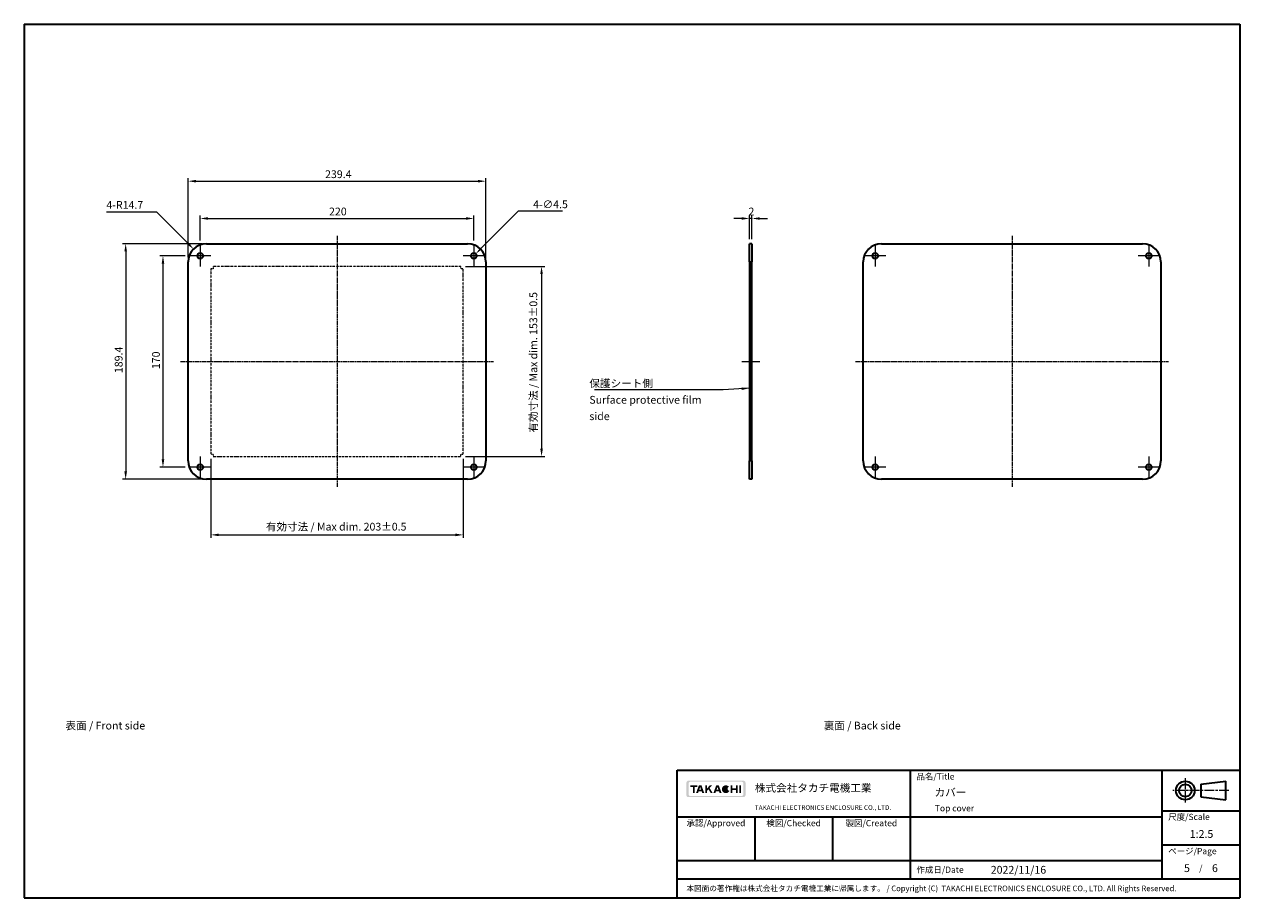
# Model space of a CAD drawing. Units: millimetres. Extents: x 0 to 6567, y 0 to 1405.
# Drawn here: x 4602 to 5579, y 0 to 703 of the extents above; entities that cross this region are included whole.
import ezdxf
from ezdxf.enums import TextEntityAlignment as Align

# ---------------------------------------------------------------- set-up
doc = ezdxf.new("R2010")
doc.units = ezdxf.units.MM
doc.header["$LTSCALE"] = 0.666667
doc.linetypes.add('CHAIN', pattern=[0.3543, 0.2362, -0.0295, 0.0591, -0.0295])
doc.linetypes.add('DASH_DOUBLE_DOT', pattern=[0.4398, 0.24, -0.06, 0.0098, -0.06, 0.01, -0.06])
doc.layers.get('Defpoints').update_dxf_attribs({"lineweight": 25})
for name, color, linetype, lineweight in [('Border (ISO)', 7, 'Continuous', 35), ('Dimension (ISO)', 7, 'Continuous', 18), ('Dimension (ISO) @ 1', 7, 'Continuous', 18), ('Sketch Geometry (ISO)', 7, 'Continuous', 18), ('Symbol (ISO)', 7, 'Continuous', 18), ('Symbol (ISO) @ 1', 7, 'Continuous', 18), ('Title (ISO)', 7, 'Continuous', 35), ('Visible (ISO)', 7, 'Continuous', 35), ('Visible Narrow (ISO)', 7, 'Continuous', 25)]:
    doc.layers.add(name, color=color, linetype=linetype, lineweight=lineweight)
for name, color, linetype, lineweight, true_color in [('Center Mark (ISO)', 7, 'Continuous', 18, 0x80ffff), ('Centerline (ISO)', 7, 'Continuous', 18, 0x80ffff), ('Hatch (ISO)', 1, 'Continuous', 18, 0xff0000)]:
    doc.layers.add(name, color=color, linetype=linetype, lineweight=lineweight, true_color=true_color)
doc.styles.add('Note Text (TK)', font='MS PGothic.ttf')
doc.styles.add('文字スタイル40', font='MS PGothic.ttf')
doc.styles.add('文字スタイル67', font='arial.ttf')
doc.dimstyles.new('Default - Method 1b (TK)', dxfattribs={"dimscale": 0.666667, "dimtxt": 2.5, "dimasz": 2.5, "dimexe": 1, "dimexo": 1.5, "dimgap": 1, "dimtad": 1, "dimtoh": 1, "dimrnd": 1e-08, "dimdsep": 46, "dimtxsty": 'Note Text (TK)', "dimcen": 0.09, "dimdle": 5, "dimclrd": 100, "dimclre": 100, "dimclrt": 7, "dimadec": 1, "dimazin": 1, "dimtfac": 1, "dimtmove": 0, "dimatfit": 3, "dimfxl": 0, "dimtolj": 1, "dimlwd": -1, "dimlwe": -1, "dimarcsym": 0})
doc.dimstyles.new('Default - Method 1b (TK)$7', dxfattribs={"dimscale": 0.666667, "dimtxt": 2.5, "dimasz": 2.5, "dimexe": 1, "dimexo": 1.5, "dimgap": 1, "dimtad": 1, "dimtoh": 1, "dimrnd": 1e-08, "dimdsep": 46, "dimtxsty": 'Note Text (TK)', "dimcen": 0.09, "dimdle": 5, "dimclrd": 256, "dimclre": 100, "dimclrt": 7, "dimadec": 1, "dimazin": 1, "dimtfac": 1, "dimtmove": 0, "dimatfit": 3, "dimfxl": 0, "dimtolj": 1, "dimlwd": -1, "dimlwe": -1, "dimarcsym": 0})

# ---------------------------------------------------------------- blocks, each defined once
blk = doc.blocks.new('図面枠 tk図枠')
at = {"layer": 'Border (ISO)'}
for p, q in [((14.5, 289), (405.5, 289)), ((14.5, 289), (14.5, 8)), ((405.5, 289), (405.5, 8)), ((14.5, 8), (405.5, 8))]:
    blk.add_line(p, q, dxfattribs=at)
blk = doc.blocks.new('表題欄 tk表題欄')
at = {"layer": 'Hatch (ISO)'}
h = blk.add_hatch(color=256, dxfattribs=at)
edge = h.paths.add_edge_path(flags=0)
edge.add_arc((95.44, 237.35), 0.596, 270, 360)
edge.add_line((96.04, 237.35), (96.04, 240.76))
edge.add_arc((95.44, 240.76), 0.596, 0, 90)
edge.add_line((95.44, 241.35), (79.01, 241.35))
edge.add_arc((79.01, 240.76), 0.596, 90, 180)
edge.add_line((78.41, 240.76), (78.41, 237.35))
edge.add_arc((79.01, 237.35), 0.596, 180, 270)
edge.add_line((79.01, 236.75), (95.44, 236.75))
edge = h.paths.add_edge_path()
edge.add_line((77.71, 241), (77.71, 237.1))
edge.add_arc((78.41, 237.1), 0.702, 180, 270)
edge.add_line((78.41, 236.4), (96.04, 236.4))
edge.add_arc((96.04, 237.1), 0.702, 270, 360)
edge.add_line((96.74, 237.1), (96.74, 241))
edge.add_arc((96.04, 241), 0.702, 0, 90)
edge.add_line((96.04, 241.71), (78.41, 241.71))
edge.add_arc((78.41, 241), 0.702, 90, 180)
for points in [[(78.94, 240.2), (78.94, 239.71), (79.79, 239.71), (79.79, 237.71), (80.38, 237.71), (80.38, 239.71), (81.23, 239.71), (81.23, 240.2)], [(85.55, 237.71), (84.81, 238.94), (84.29, 238.37), (84.29, 237.71), (83.77, 237.71), (83.77, 240.2), (84.29, 240.2), (84.29, 239.15), (85.26, 240.2), (85.98, 240.2), (85.19, 239.35), (86.17, 237.71)], [(91.96, 240.2), (91.96, 237.71), (92.48, 237.71), (92.48, 238.71), (93.64, 238.71), (93.64, 237.71), (94.16, 237.71), (94.16, 240.2), (93.64, 240.2), (93.64, 239.2), (92.48, 239.2), (92.48, 240.2)], [(94.71, 240.2), (94.71, 237.71), (95.23, 237.71), (95.23, 240.2)]]:
    blk.add_hatch(color=256, dxfattribs=at).paths.add_polyline_path(points)
h = blk.add_hatch(color=256, dxfattribs=at)
h.paths.add_polyline_path([(82.46, 238.76), (81.82, 238.76), (82.14, 239.63)], flags=0)
h.paths.add_polyline_path([(82.65, 238.24), (81.63, 238.24), (81.44, 237.71), (80.82, 237.71), (81.73, 240.2), (82.55, 240.2), (83.46, 237.71), (82.85, 237.71)])
h = blk.add_hatch(color=256, dxfattribs=at)
h.paths.add_polyline_path([(87.4, 238.76), (88.03, 238.76), (87.72, 239.63)], flags=0)
h.paths.add_polyline_path([(87.01, 237.71), (87.21, 238.24), (88.22, 238.24), (88.42, 237.71), (89.04, 237.71), (88.12, 240.2), (87.31, 240.2), (86.39, 237.71)])
h = blk.add_hatch(color=256, dxfattribs=at)
edge = h.paths.add_edge_path()
edge.add_arc((90.39, 238.95), 1.27, 38.5505, 336.582)
edge.add_line((91.56, 238.44), (91.04, 238.67))
edge.add_ellipse((90.39, 238.95), major_axis=(0, -0.8), ratio=0.867347, start_angle=124.651, end_angle=429.4109, ccw=False)
edge.add_line((90.96, 239.41), (91.39, 239.74))
at = {"layer": 'Title (ISO)'}
for p, q in [((74.71, 245.05), (255.71, 245.05)), ((74.71, 204.05), (74.71, 245.05)), ((149.71, 245.05), (149.71, 210.05)), ((230.71, 245.05), (230.71, 210.05)), ((255.71, 245.05), (255.71, 204.05)), ((243.21, 240.55), (251.21, 241.55)), ((243.21, 240.55), (243.21, 236.55)), ((251.21, 235.55), (251.21, 241.55)), ((243.21, 236.55), (251.21, 235.55)), ((230.71, 232.05), (255.71, 232.05)), ((74.71, 230.05), (230.71, 230.05)), ((99.71, 230.05), (99.71, 216.05)), ((124.71, 230.05), (124.71, 216.05)), ((230.71, 221.05), (255.71, 221.05)), ((74.71, 216.05), (230.71, 216.05)), ((255.71, 210.05), (74.71, 210.05)), ((74.71, 204.05), (255.71, 204.05))]:
    blk.add_line(p, q, dxfattribs=at)
at = {"layer": 'Title (ISO)', "color": 4, "linetype": 'CHAIN', "lineweight": 18, "ltscale": 8.88956, "true_color": 0x00ffff}
blk.add_line((238.21, 242.55), (238.21, 234.55), dxfattribs=at)
at = {"layer": 'Title (ISO)', "color": 4, "linetype": 'CHAIN', "lineweight": 18, "ltscale": 20.001633, "true_color": 0x00ffff}
blk.add_line((252.21, 238.55), (234.21, 238.55), dxfattribs=at)
at = {"layer": 'Title (ISO)'}
for radius in [3, 2]:
    blk.add_circle((238.21, 238.55), radius, dxfattribs=at)
at = {"layer": 'Title (ISO)', "color": 1, "true_color": 0xff0000, "char_height": 2, "line_spacing_factor": 1.5, "style": 'Note Text (TK)'}
for s, insert, attachment_point in [('\\fＭＳ Ｐゴシック|b0|i0;{\\H2.0000;品名/Title}', (151.71, 243.05), 4), ('\\fＭＳ Ｐゴシック|b0|i0;{\\H2.0000;尺度/Scale}', (232.71, 230.05), 4), ('\\fＭＳ Ｐゴシック|b0|i0;{\\H2.0000;承認/Approved}', (87.21, 228.05), 5), ('\\fＭＳ Ｐゴシック|b0|i0;{\\H2.0000;検図/Checked}', (112.21, 228.05), 5), ('\\fＭＳ Ｐゴシック|b0|i0;{\\H2.0000;製図/Created}', (137.21, 228.05), 5), ('\\fＭＳ Ｐゴシック|b0|i0;{\\H2.0000;ページ/Page}', (232.71, 219.05), 4), ('\\fＭＳ Ｐゴシック|b0|i0;{\\H2.0000;作成日/Date}', (151.71, 213.05), 4)]:
    blk.add_mtext(s, dxfattribs=dict(at, insert=insert, attachment_point=attachment_point))
at = {"layer": 'Title (ISO)', "color": 7, "line_spacing_factor": 1.5, "style": 'Note Text (TK)'}
for s, insert, char_height, attachment_point in [('株式会社タカチ電機工業', (99.74, 239.05), 2.5, 4), ('\\fArial|b0|i0;{\\H1.4986;TAKACHI ELECTRONICS ENCLOSURE CO., LTD.}', (99.74, 233.05), 1.4986, 4), ('\\fＭＳ Ｐゴシック|b0|i0;{\\H2.0000;/}', (243.21, 213.55), 2, 5), ('\\fＭＳ Ｐゴシック|b0|i0;{\\H1.8000;本図面の著作権は株式会社タカチ電機工業に帰属します。 / Copyright (C)\xa0 TAKACHI ELECTRONICS ENCLOSURE CO., LTD. All Rights Reserved.}', (77.71, 207.05), 1.8, 4)]:
    blk.add_mtext(s, dxfattribs=dict(at, insert=insert, char_height=char_height, attachment_point=attachment_point))
at = {"layer": 'Title (ISO)', "color": 7}
for tag, p, height, style in [('<品名>_001', (157.54, 236.67), 2.5, 'Note Text (TK)'), ('<Title>_001', (157.71, 231.55), 2, '文字スタイル67'), ('<型番>_001', (157.66, 219.99), 3, '文字スタイル40'), ('<総ページ数>_001', (246.8, 212.3), 2.5, 'Note Text (TK)'), ('作成日_001', (175.63, 211.78), 2.5, 'Note Text (TK)'), ('<ページ_No.>_001', (237.95, 212.3), 2.5, 'Note Text (TK)')]:
    blk.add_attdef(tag, p, '', height=height, dxfattribs=dict(at, style=style))
at = {"layer": 'Title (ISO)', "color": 7, "style": 'Note Text (TK)'}
for tag, p in [('<尺度>', (243.21, 224.55)), ('<部品サイズ>', (112.21, 213.05))]:
    blk.add_attdef(tag, text='', height=2.5, dxfattribs=at).set_placement(p, align=Align.MIDDLE_CENTER)
blk = doc.blocks.new('*D64')
at = {"layer": 'Defpoints', "color": 0, "transparency": 16777216}
for p in [(4963.19, 546.32), (4743.19, 524.82), (4963.19, 524.82)]:
    blk.add_point(p, dxfattribs=at)
at = {"layer": 'Dimension (ISO)', "color": 100, "transparency": 16777216}
for p, q in [((4743.19, 528.57), (4743.19, 548.82)), ((4963.19, 528.57), (4963.19, 548.82)), ((4749.44, 546.32), (4956.94, 546.32))]:
    blk.add_line(p, q, dxfattribs=at)
for points in [[(4749.44, 547.36), (4749.44, 545.28), (4743.19, 546.32)], [(4956.94, 547.36), (4956.94, 545.28), (4963.19, 546.32)]]:
    blk.add_solid(points, dxfattribs=at)
at = {"layer": 'Dimension (ISO)', "color": 7, "transparency": 16777216, "insert": (4846.76, 551.94), "char_height": 6.25, "attachment_point": 4, "style": 'Note Text (TK)'}
blk.add_mtext('\\A1;220', dxfattribs=at)
blk = doc.blocks.new('*D65')
at = {"layer": 'Defpoints', "color": 0, "transparency": 16777216}
for p in [(4972.89, 576.32), (4733.49, 511.32), (4972.89, 511.32)]:
    blk.add_point(p, dxfattribs=at)
at = {"layer": 'Dimension (ISO)', "color": 100, "transparency": 16777216}
for p, q in [((4733.49, 515.07), (4733.49, 578.82)), ((4972.89, 515.07), (4972.89, 578.82)), ((4739.74, 576.32), (4966.64, 576.32))]:
    blk.add_line(p, q, dxfattribs=at)
for points in [[(4739.74, 577.36), (4739.74, 575.28), (4733.49, 576.32)], [(4966.64, 577.36), (4966.64, 575.28), (4972.89, 576.32)]]:
    blk.add_solid(points, dxfattribs=at)
at = {"layer": 'Dimension (ISO)', "color": 7, "transparency": 16777216, "insert": (4843.54, 581.94), "char_height": 6.25, "attachment_point": 4, "style": 'Note Text (TK)'}
blk.add_mtext('\\A1;239.4', dxfattribs=at)
blk = doc.blocks.new('*D66')
at = {"layer": 'Defpoints', "color": 0, "transparency": 16777216}
for p in [(4737.79, 521.71), (4748.19, 511.32)]:
    blk.add_point(p, dxfattribs=at)
at = {"layer": 'Dimension (ISO)', "color": 100, "transparency": 16777216}
for p, q in [((4667.73, 551.6), (4707.91, 551.6)), ((4707.91, 551.6), (4733.37, 526.13))]:
    blk.add_line(p, q, dxfattribs=at)
blk.add_solid([(4734.11, 526.87), (4732.64, 525.4), (4737.79, 521.71)], dxfattribs=at)
at = {"layer": 'Dimension (ISO)', "color": 7, "transparency": 16777216, "insert": (4667.73, 557.21), "char_height": 6.25, "attachment_point": 4, "style": 'Note Text (TK)'}
blk.add_mtext('\\A1;\\fＭＳ Ｐゴシック|b0|i0;{\\H6.2250;4-R14.7}', dxfattribs=at)
blk = doc.blocks.new('*D67')
at = {"layer": 'Defpoints', "color": 0, "transparency": 16777216}
for p in [(4734.69, 516.32), (4713.19, 346.32), (4734.69, 346.32)]:
    blk.add_point(p, dxfattribs=at)
at = {"layer": 'Dimension (ISO)', "color": 100, "transparency": 16777216}
for p, q in [((4730.94, 516.32), (4710.69, 516.32)), ((4713.19, 510.07), (4713.19, 352.57)), ((4730.94, 346.32), (4710.69, 346.32))]:
    blk.add_line(p, q, dxfattribs=at)
for points in [[(4712.14, 510.07), (4714.23, 510.07), (4713.19, 516.32)], [(4712.14, 352.57), (4714.23, 352.57), (4713.19, 346.32)]]:
    blk.add_solid(points, dxfattribs=at)
at = {"layer": 'Dimension (ISO)', "color": 7, "transparency": 16777216, "insert": (4707.56, 425.14), "char_height": 6.25, "attachment_point": 4, "rotation": 90, "style": 'Note Text (TK)'}
blk.add_mtext('\\A1;170', dxfattribs=at)
blk = doc.blocks.new('*D68')
at = {"layer": 'Defpoints', "color": 0, "transparency": 16777216}
for p in [(4748.19, 526.02), (4683.19, 336.62), (4748.19, 336.62)]:
    blk.add_point(p, dxfattribs=at)
at = {"layer": 'Dimension (ISO)', "color": 100, "transparency": 16777216}
for p, q in [((4744.44, 526.02), (4680.69, 526.02)), ((4683.19, 519.77), (4683.19, 342.87)), ((4744.44, 336.62), (4680.69, 336.62))]:
    blk.add_line(p, q, dxfattribs=at)
for points in [[(4682.14, 519.77), (4684.23, 519.77), (4683.19, 526.02)], [(4682.14, 342.87), (4684.23, 342.87), (4683.19, 336.62)]]:
    blk.add_solid(points, dxfattribs=at)
at = {"layer": 'Dimension (ISO)', "color": 7, "transparency": 16777216, "insert": (4677.56, 421.93), "char_height": 6.25, "attachment_point": 4, "rotation": 90, "style": 'Note Text (TK)'}
blk.add_mtext('\\A1;189.4', dxfattribs=at)
blk = doc.blocks.new('*D69')
at = {"layer": 'Defpoints', "color": 0, "transparency": 16777216}
for p in [(4751.69, 356.82), (4954.69, 356.82), (4954.69, 291.82)]:
    blk.add_point(p, dxfattribs=at)
at = {"layer": 'Dimension (ISO)', "color": 100, "transparency": 16777216}
for p, q in [((4751.69, 353.07), (4751.69, 289.32)), ((4954.69, 353.07), (4954.69, 289.32)), ((4757.94, 291.82), (4948.44, 291.82))]:
    blk.add_line(p, q, dxfattribs=at)
for points in [[(4757.94, 292.86), (4757.94, 290.78), (4751.69, 291.82)], [(4948.44, 292.86), (4948.44, 290.78), (4954.69, 291.82)]]:
    blk.add_solid(points, dxfattribs=at)
at = {"layer": 'Dimension (ISO)', "color": 7, "transparency": 16777216, "insert": (4795.96, 298.42), "char_height": 6.25, "attachment_point": 4, "style": 'Note Text (TK)'}
blk.add_mtext('\\A1;\\fＭＳ Ｐゴシック|b0|i0;{\\H6.2250;有効寸法 / Max dim. 203±0.5}', dxfattribs=at)
blk = doc.blocks.new('*D70')
at = {"layer": 'Defpoints', "color": 0, "transparency": 16777216}
for p in [(4952.69, 507.82), (4952.69, 354.82), (5017.69, 354.82)]:
    blk.add_point(p, dxfattribs=at)
at = {"layer": 'Dimension (ISO)', "color": 100, "transparency": 16777216}
for p, q in [((4956.44, 507.82), (5020.19, 507.82)), ((5017.69, 501.57), (5017.69, 361.07)), ((4956.44, 354.82), (5020.19, 354.82))]:
    blk.add_line(p, q, dxfattribs=at)
for points in [[(5016.64, 501.57), (5018.73, 501.57), (5017.69, 507.82)], [(5016.64, 361.07), (5018.73, 361.07), (5017.69, 354.82)]]:
    blk.add_solid(points, dxfattribs=at)
at = {"layer": 'Dimension (ISO)', "color": 7, "transparency": 16777216, "insert": (5011.08, 374.09), "char_height": 6.25, "attachment_point": 4, "rotation": 90, "style": 'Note Text (TK)'}
blk.add_mtext('\\A1;\\fＭＳ Ｐゴシック|b0|i0;{\\H6.2250;有効寸法 / Max dim. 153±0.5}', dxfattribs=at)
blk = doc.blocks.new('*D71')
at = {"layer": 'Defpoints', "color": 0, "transparency": 16777216}
for p in [(4961.6, 514.73), (4964.78, 517.91)]:
    blk.add_point(p, dxfattribs=at)
at = {"layer": 'Dimension (ISO)', "color": 100, "transparency": 16777216}
for p, q in [((4998.95, 552.09), (4969.2, 522.33)), ((5034.59, 552.09), (4998.95, 552.09)), ((4962.96, 516.32), (4963.41, 516.32)), ((4963.19, 516.09), (4963.19, 516.54))]:
    blk.add_line(p, q, dxfattribs=at)
blk.add_solid([(4968.46, 523.07), (4969.93, 521.59), (4964.78, 517.91)], dxfattribs=at)
at = {"layer": 'Dimension (ISO)', "color": 7, "transparency": 16777216, "insert": (5010.89, 557.7), "char_height": 6.25, "attachment_point": 4, "style": 'Note Text (TK)'}
blk.add_mtext('\\A1;\\fＭＳ Ｐゴシック|b0|i0;{\\H6.2250;4-∅4.5}', dxfattribs=at)
blk = doc.blocks.new('*D72')
at = {"layer": 'Defpoints', "color": 0, "transparency": 16777216}
for p in [(5184.91, 546.32), (5184.91, 526.02), (5186.91, 526.02)]:
    blk.add_point(p, dxfattribs=at)
at = {"layer": 'Dimension (ISO)', "color": 100, "transparency": 16777216}
for p, q in [((5184.91, 529.77), (5184.91, 548.82)), ((5186.91, 529.77), (5186.91, 548.82)), ((5178.66, 546.32), (5172.41, 546.32)), ((5186.91, 546.32), (5184.91, 546.32)), ((5193.16, 546.32), (5199.41, 546.32))]:
    blk.add_line(p, q, dxfattribs=at)
for points in [[(5178.66, 547.36), (5178.66, 545.28), (5184.91, 546.32)], [(5193.16, 547.36), (5193.16, 545.28), (5186.91, 546.32)]]:
    blk.add_solid(points, dxfattribs=at)
at = {"layer": 'Dimension (ISO)', "color": 7, "transparency": 16777216, "insert": (5184.1, 551.94), "char_height": 6.25, "attachment_point": 4, "style": 'Note Text (TK)'}
blk.add_mtext('\\A1;2', dxfattribs=at)

msp = doc.modelspace()

# ---------------------------------------------------------------- linework, layer by layer
at = {"layer": 'Center Mark (ISO)', "linetype": 'CHAIN', "ltscale": 7.55611}
for p, q in [((4743.186, 524.8198), (4743.186, 507.8198)), ((4963.186, 524.8198), (4963.186, 507.8198)), ((5286.0843, 524.8198), (5286.0843, 507.8198)), ((5506.0843, 524.8198), (5506.0843, 507.8198)), ((4751.686, 516.3198), (4734.686, 516.3198)), ((4971.686, 516.3198), (4954.686, 516.3198)), ((5294.5843, 516.3198), (5277.5843, 516.3198)), ((5514.5843, 516.3198), (5497.5843, 516.3198)), ((4743.186, 354.8198), (4743.186, 337.8198)), ((4963.186, 354.8198), (4963.186, 337.8198)), ((5286.0843, 354.8198), (5286.0843, 337.8198)), ((5506.0843, 354.8198), (5506.0843, 337.8198)), ((4751.686, 346.3198), (4734.686, 346.3198)), ((4971.686, 346.3198), (4954.686, 346.3198)), ((5294.5843, 346.3198), (5277.5843, 346.3198)), ((5514.5843, 346.3198), (5497.5843, 346.3198))]:
    msp.add_line(p, q, dxfattribs=at)
at = {"layer": 'Centerline (ISO)', "linetype": 'CHAIN', "ltscale": 23.990969}
for p, q in [((4853.186, 532.2698), (4853.186, 330.3698)), ((5396.0843, 532.2698), (5396.0843, 330.3698)), ((4727.236, 431.3198), (4979.136, 431.3198)), ((5270.1343, 431.3198), (5522.0343, 431.3198))]:
    msp.add_line(p, q, dxfattribs=at)
at = {"layer": 'Centerline (ISO)', "linetype": 'CHAIN', "ltscale": 6.444903}
msp.add_line((5178.6638, 431.3198), (5193.1638, 431.3198), dxfattribs=at)
at = {"layer": 'Sketch Geometry (ISO)', "color": 4, "linetype": 'DASH_DOUBLE_DOT', "lineweight": 18, "ltscale": 0.716045, "true_color": 0x00ffff}
for p, q in [((4753.686, 505.8198), (4751.686, 505.8198)), ((4753.686, 507.8198), (4753.686, 505.8198)), ((4952.686, 505.8198), (4952.686, 507.8198)), ((4954.686, 505.8198), (4952.686, 505.8198)), ((4751.686, 356.8198), (4753.686, 356.8198)), ((4753.686, 356.8198), (4753.686, 354.8198)), ((4952.686, 354.8198), (4952.686, 356.8198)), ((4952.686, 356.8198), (4954.686, 356.8198))]:
    msp.add_line(p, q, dxfattribs=at)
at = {"layer": 'Sketch Geometry (ISO)', "color": 4, "linetype": 'DASH_DOUBLE_DOT', "lineweight": 18, "ltscale": 9.03441, "true_color": 0x00ffff}
for p, q in [((4751.686, 505.8198), (4751.686, 356.8198)), ((4954.686, 356.8198), (4954.686, 505.8198))]:
    msp.add_line(p, q, dxfattribs=at)
at = {"layer": 'Sketch Geometry (ISO)', "color": 4, "linetype": 'DASH_DOUBLE_DOT', "lineweight": 18, "ltscale": 9.049568, "true_color": 0x00ffff}
for p, q in [((4952.686, 507.8198), (4753.686, 507.8198)), ((4753.686, 354.8198), (4952.686, 354.8198))]:
    msp.add_line(p, q, dxfattribs=at)
at = {"layer": 'Visible (ISO)'}
for p, q in [((4748.186, 526.0198), (4958.186, 526.0198)), ((5186.9138, 526.0198), (5184.9138, 526.0198)), ((5184.9138, 511.3198), (5184.9138, 526.0198)), ((5186.9138, 526.0198), (5186.9138, 511.3198)), ((5291.0843, 526.0198), (5501.0843, 526.0198)), ((4733.486, 351.3198), (4733.486, 511.3198)), ((4972.886, 511.3198), (4972.886, 351.3198)), ((5184.9138, 511.3198), (5184.9138, 351.3198)), ((5186.9138, 351.3198), (5186.9138, 511.3198)), ((5276.3843, 351.3198), (5276.3843, 511.3198)), ((5515.7843, 511.3198), (5515.7843, 351.3198)), ((5184.9138, 336.6198), (5184.9138, 351.3198)), ((5186.9138, 351.3198), (5186.9138, 336.6198)), ((4958.186, 336.6198), (4748.186, 336.6198)), ((5186.9138, 336.6198), (5184.9138, 336.6198)), ((5501.0843, 336.6198), (5291.0843, 336.6198))]:
    msp.add_line(p, q, dxfattribs=at)
for centre in [(4743.186, 516.3198), (4963.186, 516.3198), (5286.0843, 516.3198), (5506.0843, 516.3198), (4743.186, 346.3198), (4963.186, 346.3198), (5286.0843, 346.3198), (5506.0843, 346.3198)]:
    msp.add_circle(centre, 2.25, dxfattribs=at)
for centre, start, end in [((4748.186, 511.3198), 90, 180), ((4958.186, 511.3198), 0, 90), ((5291.0843, 511.3198), 90, 180), ((5501.0843, 511.3198), 0, 90), ((4748.186, 351.3198), 180, 270), ((4958.186, 351.3198), 270, 0), ((5291.0843, 351.3198), 180, 270), ((5501.0843, 351.3198), 270, 0)]:
    msp.add_arc(centre, 14.7, start, end, dxfattribs=at)
at = {"layer": 'Visible Narrow (ISO)'}
for p, q in [((5186.9138, 511.3198), (5184.9138, 511.3198)), ((5186.9138, 351.3198), (5184.9138, 351.3198))]:
    msp.add_line(p, q, dxfattribs=at)

# ---------------------------------------------------------------- block references
at = {"xscale": 2.5, "yscale": 2.5, "zscale": 2.5}
msp.add_blockref('図面枠 tk図枠', (4565.4167, -20), dxfattribs=at)
ref = msp.add_blockref('表題欄 tk表題欄', (4939.8946, -510.1318), dxfattribs=dict(xscale=2.5, yscale=2.5, zscale=2.5))
ref.add_attrib('<品名>_001', 'カバー', (5333.7405, 81.5909), dxfattribs={"layer": 'Title (ISO)', "color": 7, "height": 6.25, "style": 'Note Text (TK)'})
ref.add_attrib('<尺度>_001', '1:2.5', (5539.0033, 48.125), dxfattribs={"layer": 'Title (ISO)', "color": 7, "height": 6.25, "style": 'Note Text (TK)'})
ref.add_attrib('作成日_001', '2022/11/16', (5378.9571, 19.3217), dxfattribs={"layer": 'Title (ISO)', "color": 7, "height": 6.25, "style": 'Note Text (TK)'})
ref.add_attrib('<Title>_001', 'Top cover', (5334.003, 69.4441), dxfattribs={"layer": 'Title (ISO)', "color": 7, "height": 5, "style": '文字スタイル67'})
ref.add_attrib('<ページ_No.>_001', '5', (5534.3939, 20.625), dxfattribs={"layer": 'Title (ISO)', "color": 7, "height": 6.25, "style": 'Note Text (TK)'})
ref.add_attrib('<総ページ数>_001', '6', (5556.8939, 20.625), dxfattribs={"layer": 'Title (ISO)', "color": 7, "height": 6.25, "style": 'Note Text (TK)'})

# ---------------------------------------------------------------- texts
at = {"layer": 'Symbol (ISO)', "color": 7, "char_height": 6.25, "style": 'Note Text (TK)'}
for s, insert, width, attachment_point, line_spacing_factor in [('\\fＭＳ Ｐゴシック|b0|i0;保護シート側\\P\\fＭＳ Ｐゴシック|b0|i0;Surface protective film side', (5056.1107, 416.7657), 107.748544, 1, 1.265217), ('\\fＭＳ Ｐゴシック|b0|i0;裏面 / Back side', (5244.5928, 138.4209), 66.959065, 4, 1.5)]:
    msp.add_mtext(s, dxfattribs=dict(at, insert=insert, width=width, attachment_point=attachment_point, line_spacing_factor=line_spacing_factor))
at = {"layer": 'Symbol (ISO)', "color": 7, "insert": (4634.7739, 138.4209), "char_height": 6.25, "attachment_point": 4, "line_spacing_factor": 1.5, "style": 'Note Text (TK)'}
msp.add_mtext('\\fＭＳ Ｐゴシック|b0|i0;表面 / Front side', dxfattribs=at)

# ---------------------------------------------------------------- dimensions: what is measured, and where the dimension line sits
at = {"layer": 'Dimension (ISO) @ 1', "color": 100, "true_color": 0x00ff3f}
dim = msp.add_linear_dim(base=(4972.886, 576.3198), p1=(4733.486, 511.3198), p2=(4972.886, 511.3198), dimstyle='Default - Method 1b (TK)', override={"dimscale": 1, "dimtxt": 6.25, "dimasz": 6.25, "dimexe": 2.5, "dimexo": 3.75, "dimgap": 2.5, "dimdec": 2, "dimcen": 0.225, "dimtol": 0, "dimlim": 0, "dimtp": 0, "dimtm": 0, "dimtdec": 2, "dimtix": 0, "dimtofl": 0, "dimtmove": 0, "dimatfit": 1}, dxfattribs=at)
dim.commit()
dim.dimension.update_dxf_attribs({"geometry": '*D65', "text_midpoint": (4853.186, 576.3198), "dimtype": 128})
dim = msp.add_radius_dim(center=(4748.186, 511.3198), mpoint=(4737.7916, 521.7143), text='\\fＭＳ Ｐゴシック|b0|i0;{\\H6.2250;4-<>}', dimstyle='Default - Method 1b (TK)', override={"dimscale": 1, "dimtxt": 6.25, "dimasz": 6.25, "dimexe": 2.5, "dimexo": 3.75, "dimgap": 2.5, "dimtih": 1, "dimtoh": 1, "dimdec": 2, "dimlfac": 1, "dimcen": 0, "dimtol": 0, "dimlim": 0, "dimtp": 0, "dimtm": 0, "dimtdec": 2, "dimtix": 0, "dimtofl": 0, "dimtmove": 0, "dimatfit": 3}, dxfattribs=at)
dim.commit()
dim.dimension.update_dxf_attribs({"geometry": '*D66', "text_midpoint": (4682.3559, 551.5985), "dimtype": 132})
dim = msp.add_diameter_dim_2p(p1=(4961.595, 514.7288), p2=(4964.777, 517.9108), text='\\fＭＳ Ｐゴシック|b0|i0;{\\H6.2250;4-<>}', dimstyle='Default - Method 1b (TK)', override={"dimscale": 1, "dimtxt": 6.25, "dimasz": 6.25, "dimexe": 2.5, "dimexo": 3.75, "dimgap": 2.5, "dimtih": 1, "dimtoh": 1, "dimdec": 2, "dimlfac": 1, "dimcen": 0.225, "dimtol": 0, "dimlim": 0, "dimtp": 0, "dimtm": 0, "dimtdec": 2, "dimtix": 0, "dimtofl": 0, "dimtmove": 0, "dimatfit": 3}, dxfattribs=at)
dim.commit()
dim.dimension.update_dxf_attribs({"geometry": '*D71', "text_midpoint": (5022.7433, 552.0868), "dimtype": 131})
for base, p1, p2, angle, override, picture, middle in [((4963.186, 546.3198), (4743.186, 524.8198), (4963.186, 524.8198), 180, {"dimscale": 1, "dimtxt": 6.25, "dimasz": 6.25, "dimexe": 2.5, "dimexo": 3.75, "dimgap": 2.5, "dimdec": 2, "dimcen": 0.225, "dimtol": 0, "dimlim": 0, "dimtp": 0, "dimtm": 0, "dimtdec": 2, "dimtix": 0, "dimtofl": 0, "dimtmove": 0, "dimatfit": 1}, '*D64', (4853.186, 546.3198)), ((5184.9138, 546.3198), (5186.9138, 526.0198), (5184.9138, 526.0198), 180, {"dimscale": 1, "dimtxt": 6.25, "dimasz": 6.25, "dimexe": 2.5, "dimexo": 3.75, "dimgap": 2.5, "dimdec": 2, "dimcen": 0.225, "dimtol": 0, "dimlim": 0, "dimtp": 0, "dimtm": 0, "dimtdec": 2, "dimtix": 0, "dimtofl": 1, "dimtmove": 0, "dimatfit": 1}, '*D72', (5185.9138, 546.3198)), ((4683.186, 336.6198), (4748.186, 526.0198), (4748.186, 336.6198), 270, {"dimscale": 1, "dimtxt": 6.25, "dimasz": 6.25, "dimexe": 2.5, "dimexo": 3.75, "dimgap": 2.5, "dimdec": 2, "dimcen": 0.225, "dimtol": 0, "dimlim": 0, "dimtp": 0, "dimtm": 0, "dimtdec": 2, "dimtix": 0, "dimtofl": 0, "dimtmove": 0, "dimatfit": 1}, '*D68', (4683.186, 431.3198)), ((4713.186, 346.3198), (4734.686, 516.3198), (4734.686, 346.3198), 90, {"dimscale": 1, "dimtxt": 6.25, "dimasz": 6.25, "dimexe": 2.5, "dimexo": 3.75, "dimgap": 2.5, "dimdec": 2, "dimcen": 0.225, "dimtol": 0, "dimlim": 0, "dimtp": 0, "dimtm": 0, "dimtdec": 2, "dimtix": 0, "dimtofl": 0, "dimtmove": 0, "dimatfit": 1}, '*D67', (4713.186, 431.3198))]:
    dim = msp.add_linear_dim(base=base, p1=p1, p2=p2, angle=angle, dimstyle='Default - Method 1b (TK)', override=override, dxfattribs=at)
    dim.commit()
    dim.dimension.update_dxf_attribs({"geometry": picture, "text_midpoint": middle, "dimtype": 128})
for base, p1, p2, angle, picture, middle in [((5017.686, 354.8198), (4952.686, 507.8198), (4952.686, 354.8198), 90, '*D70', (5017.686, 431.3198)), ((4954.686, 291.8198), (4751.686, 356.8198), (4954.686, 356.8198), 180, '*D69', (4853.186, 291.8198))]:
    dim = msp.add_linear_dim(base=base, p1=p1, p2=p2, angle=angle, text='\\fＭＳ Ｐゴシック|b0|i0;{\\H6.2250;有効寸法 / Max dim. <>}', dimstyle='Default - Method 1b (TK)', override={"dimscale": 1, "dimtxt": 6.25, "dimasz": 6.25, "dimexe": 2.5, "dimexo": 3.75, "dimgap": 2.5, "dimdec": 2, "dimcen": 0.225, "dimtol": 1, "dimlim": 0, "dimtp": 0.5, "dimtm": 0.5, "dimtdec": 2, "dimtix": 0, "dimtofl": 0, "dimtmove": 0, "dimatfit": 1}, dxfattribs=at)
    dim.commit()
    dim.dimension.update_dxf_attribs({"geometry": picture, "text_midpoint": middle, "dimtype": 128})

# ---------------------------------------------------------------- leaders
at = {"layer": 'Symbol (ISO) @ 1', "color": 100, "true_color": 0x00ff40, "annotation_type": 0, "has_hookline": 1, "hookline_direction": 1, "text_width": 103.7287}
msp.add_leader([(5184.9138, 409.8213), (5163.8592, 408.3739)], dimstyle='Default - Method 1b (TK)$7', override={"dimscale": 1, "dimtxt": 6.25, "dimasz": 6.25, "dimgap": 0, "dimtad": 1}, dxfattribs=at)

doc.saveas('drawing.dxf')
